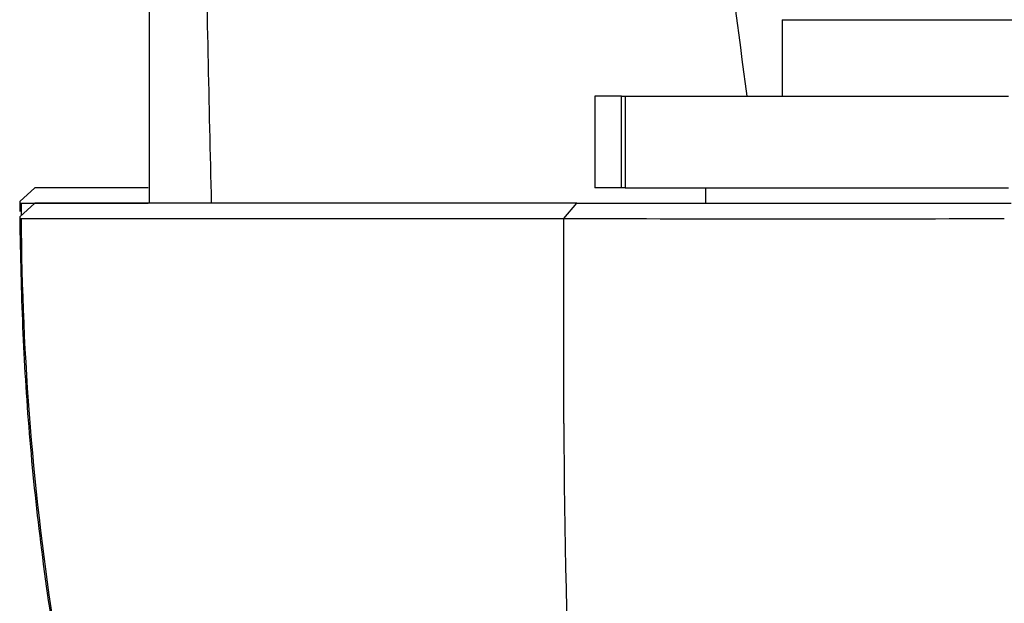
# Paper-space layout 'Layout1' of a CAD drawing. Units: millimetres. Extents: x 0 to 1563, y 0 to 1832.
# Drawn here: x 1322 to 1354, y 1108 to 1127 of the extents above; entities that cross this region are included whole.
import ezdxf

# ---------------------------------------------------------------- set-up
doc = ezdxf.new("R2010")
doc.units = ezdxf.units.MM
doc.layers.add('DV3_Défaut', color=7, linetype='Continuous')
doc.layers.add('Défaut', color=7, linetype='Continuous')

# ---------------------------------------------------------------- blocks, each defined once
blk = doc.blocks.new('SE2')
at = {"layer": 'DV3_Défaut', "color": 7, "linetype": 'Continuous'}
for p, q in [((1325.907, 1201.269), (1325.907, 1121.269)), ((1346.619, 1127.269), (1361.619, 1127.269)), ((1346.619, 1127.269), (1346.619, 1124.769)), ((1341.361, 1124.769), (1340.49, 1124.769)), ((1340.49, 1124.769), (1340.49, 1121.769)), ((1341.361, 1121.769), (1341.361, 1124.769)), ((1341.361, 1124.769), (1341.485, 1124.769)), ((1341.485, 1124.769), (1354.027, 1124.769)), ((1341.485, 1124.769), (1341.485, 1121.769)), ((1321.672, 1121.318), (1322.166, 1121.769)), ((1341.361, 1121.769), (1340.49, 1121.769)), ((1341.485, 1121.769), (1341.361, 1121.769)), ((1341.485, 1121.769), (1354.027, 1121.769)), ((1344.119, 1121.769), (1344.119, 1121.269)), ((1321.672, 1120.818), (1322.166, 1121.269)), ((1339.483, 1120.769), (1339.901, 1121.269)), ((1339.482, 1114.06), (1339.482, 1120.769))]:
    blk.add_line(p, q, dxfattribs=at)
for centre, radius, start, end in [((1321.72, 1121.314), 0.0478, 174.9696, 270.8438), ((1321.72, 1120.814), 0.0478, 174.9696, 270.8438), ((1347.087, 3260.731), 2139.976, 269.796368, 270.182196), ((1533.265, 1113.857), 193.784, 179.93985, 192.69559)]:
    blk.add_arc(centre, radius, start, end, dxfattribs=at)
for points, degree, knots in [([(1327.95, 1121.269), (1327.875, 1124.524), (1327.734, 1131.244), (1327.492, 1141.417), (1327.267, 1151.744), (1327.069, 1161.929), (1326.934, 1171.946), (1326.776, 1185.025), (1326.719, 1194.791), (1326.681, 1201.269)], 3, [0, 0, 0, 0, 0.122173, 0.252148, 0.382122, 0.509979, 0.634371, 0.75744, 1, 1, 1, 1]), ([(1345.477, 1124.769), (1345.195, 1126.895), (1344.459, 1132.457), (1342.95, 1141.349), (1341.249, 1151.494), (1339.667, 1161.555), (1338.684, 1171.61), (1337.476, 1184.763), (1337.251, 1194.684), (1337.1, 1201.269)], 3, [0, 0, 0, 0, 0.083933, 0.21957, 0.355206, 0.488632, 0.618444, 0.746873, 1, 1, 1, 1]), ([(1369.62, 1121.264), (1369.62, 1121.265), (1368.425, 1124.594), (1366.242, 1131.376), (1362.095, 1141.262), (1358.091, 1151.191), (1354.435, 1161.116), (1352.099, 1171.227), (1349.267, 1184.476), (1348.577, 1194.571), (1348.119, 1201.269)], 3, [0, 0, 0, 0, 0.000064, 0.12719, 0.256422, 0.385653, 0.512779, 0.636461, 0.758826, 1, 1, 1, 1]), ([(1325.876, 1121.769), (1325.484, 1121.769), (1325.108, 1121.769), (1323.74, 1121.769), (1322.891, 1121.769), (1322.166, 1121.769)], 3, [0, 0, 0, 0, 0.261278, 0.261278, 1, 1, 1, 1]), ([(1321.72, 1121.266), (1322.451, 1121.267), (1323.321, 1121.267), (1324.825, 1121.266), (1325.337, 1121.266), (1325.877, 1121.266)], 3, [0, 0, 0, 0, 0.681739, 0.681739, 1, 1, 1, 1]), ([(1339.901, 1121.269), (1339.219, 1121.269), (1338.54, 1121.269), (1336.83, 1121.269), (1335.807, 1121.269), (1332.813, 1121.269), (1330.93, 1121.269), (1327.569, 1121.269), (1326.038, 1121.269), (1323.74, 1121.269), (1322.89, 1121.269), (1322.166, 1121.269)], 3, [0, 0, 0, 0, 0.088314, 0.088314, 0.227093, 0.227093, 0.504652, 0.504652, 0.782212, 0.782212, 1, 1, 1, 1]), ([(1339.901, 1121.269), (1340.259, 1121.269), (1340.672, 1121.269), (1341.144, 1121.269), (1341.767, 1121.269), (1343.045, 1121.269), (1344.873, 1121.269), (1346.326, 1121.269), (1348.151, 1121.269), (1349.536, 1121.269), (1350.994, 1121.269), (1352.422, 1121.269), (1354.119, 1121.269)], 2, [0, 0, 0, 0.125, 0.125, 0.25, 0.25, 0.5, 0.5, 0.7, 0.7, 0.85, 0.85, 1, 1, 1]), ([(1321.673, 1120.818), (1321.696, 1119.496), (1321.741, 1117.306), (1321.962, 1113.681), (1322.339, 1110.088), (1322.874, 1106.366), (1323.586, 1102.653), (1324.151, 1100.06), (1324.478, 1098.882), (1324.483, 1098.866)], 3, [0, 0, 0, 0, 0.162553, 0.319757, 0.481536, 0.653919, 0.825921, 0.997995, 1, 1, 1, 1]), ([(1321.72, 1120.766), (1322.451, 1120.767), (1323.321, 1120.767), (1325.658, 1120.766), (1327.221, 1120.765), (1330.649, 1120.765), (1332.573, 1120.766), (1335.623, 1120.767), (1336.665, 1120.768), (1338.311, 1120.768), (1338.897, 1120.769), (1339.482, 1120.769)], 3, [0, 0, 0, 0, 0.220022, 0.220022, 0.501559, 0.501559, 0.783096, 0.783096, 0.923864, 0.923864, 1, 1, 1, 1]), ([(1321.72, 1120.766), (1321.745, 1116.2), (1322.117, 1111.659), (1323.251, 1104.395), (1323.815, 1101.621), (1324.51, 1098.871)], 3, [0, 0, 0, 0, 0.614898, 0.614898, 1, 1, 1, 1])]:
    blk.add_open_spline(points, degree=degree, knots=knots, dxfattribs=at)
for points in [[(1321.673, 1121.318), (1321.675, 1121.209), (1321.676, 1121.102), (1321.678, 1120.996)], [(1321.72, 1121.266), (1321.721, 1121.134), (1321.722, 1121.002), (1321.723, 1120.87)]]:
    blk.add_open_spline(points, degree=3, dxfattribs=at)

psp = doc.layouts.get("Layout1")

# ---------------------------------------------------------------- block references
at = {"layer": 'Défaut'}
psp.add_blockref('SE2', (0, 0), dxfattribs=at)

doc.saveas('drawing.dxf')
